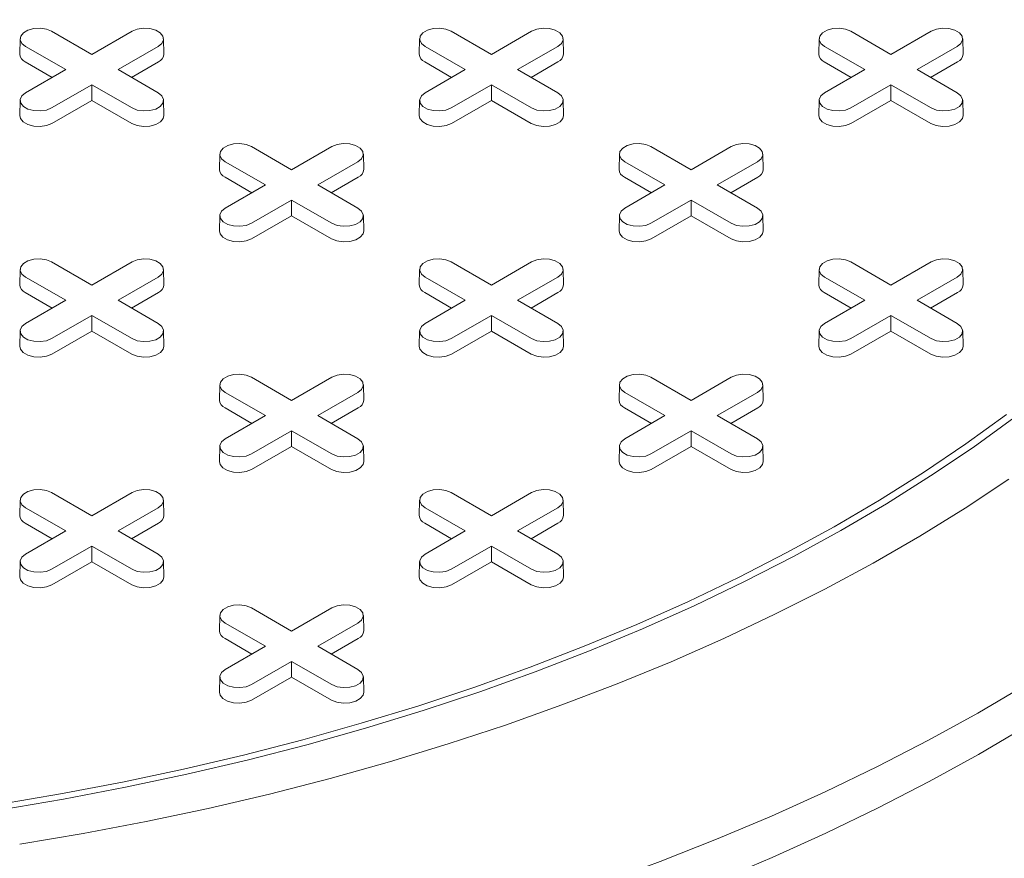
# Model space of a CAD drawing. Units: inches. Extents: x 0.3 to 10.6, y 0.4 to 8.2.
# Drawn here: x 1.6 to 1.8, y 3.7 to 3.9 of the extents above; entities that cross this region are included whole.
import ezdxf

# ---------------------------------------------------------------- set-up
doc = ezdxf.new("R2010")
doc.units = ezdxf.units.IN
doc.header["$MEASUREMENT"] = 0
doc.layers.add('SLD-0', color=179, linetype='Continuous')

msp = doc.modelspace()

# ---------------------------------------------------------------- linework, layer by layer
at = {"color": 7, "linetype": 'Continuous', "lineweight": 15}
for p, q in [((1.557037167386631, 3.905792847449643), (1.565437415175358, 3.900943487622703)), ((1.565437415175358, 3.900943487622703), (1.573837662964084, 3.905792847449643)), ((1.640553716345672, 3.905792847449643), (1.648953964134399, 3.900943487622703)), ((1.648953964134399, 3.900943487622703), (1.657354211923125, 3.905792847449643)), ((1.724070265304713, 3.905792847449643), (1.73247051309344, 3.900943487622703)), ((1.73247051309344, 3.900943487622703), (1.740870760882167, 3.905792847449643)), ((1.550433882730401, 3.904241354896925), (1.55036516723528, 3.901027116862391)), ((1.559966831030399, 3.897785386617889), (1.551566583241673, 3.902634746444829)), ((1.579308247109043, 3.902634746444786), (1.570907999320316, 3.897785386617889)), ((1.580509663115437, 3.901027116862391), (1.580440947620316, 3.904241354896925)), ((1.633950431689442, 3.904241354896925), (1.633881716194321, 3.901027116862391)), ((1.64348337998944, 3.897785386617889), (1.635083132200715, 3.902634746444829)), ((1.662824796068084, 3.902634746444786), (1.654424548279358, 3.897785386617889)), ((1.664026212074478, 3.901027116862391), (1.663957496579357, 3.904241354896925)), ((1.717466980648483, 3.904241354896925), (1.717398265153363, 3.901027116862391)), ((1.726999928948481, 3.897785386617889), (1.718599681159756, 3.902634746444829)), ((1.746341345027125, 3.902634746444786), (1.737941097238399, 3.897785386617889)), ((1.747542761033519, 3.901027116862391), (1.747474045538398, 3.904241354896925)), ((1.557133900675908, 3.896149970735044), (1.551517990348851, 3.899391966759039)), ((1.579356840001865, 3.899391966759024), (1.573740929674824, 3.896149970735049)), ((1.64065044963495, 3.896149970735044), (1.635034539307893, 3.89939196675904)), ((1.662873388960906, 3.899391966759024), (1.657257478633865, 3.896149970735049)), ((1.724166998593991, 3.896149970735045), (1.718551088266934, 3.89939196675904)), ((1.746389937919947, 3.899391966759024), (1.740774027592906, 3.896149970735049)), ((1.551566583241673, 3.892936026790976), (1.559966831030399, 3.897785386617889)), ((1.570907999320316, 3.897785386617889), (1.579308247109042, 3.892936026791017)), ((1.635083132200714, 3.892936026790976), (1.64348337998944, 3.897785386617889)), ((1.654424548279358, 3.897785386617889), (1.662824796068083, 3.892936026791017)), ((1.718599681159755, 3.892936026790976), (1.726999928948481, 3.897785386617889)), ((1.737941097238399, 3.897785386617889), (1.746341345027124, 3.892936026791017)), ((1.565437415175358, 3.894627285613074), (1.557037167386631, 3.889777925786204)), ((1.573837662964084, 3.889777925786161), (1.565437415175358, 3.894627285613074)), ((1.565437415175358, 3.891356453847383), (1.565437415175358, 3.894627285613074)), ((1.648953964134399, 3.894627285613074), (1.640553716345672, 3.889777925786204)), ((1.657354211923125, 3.889777925786161), (1.648953964134399, 3.894627285613074)), ((1.648953964134399, 3.891356453847383), (1.648953964134399, 3.894627285613074)), ((1.73247051309344, 3.894627285613074), (1.724070265304713, 3.889777925786204)), ((1.740870760882166, 3.889777925786161), (1.73247051309344, 3.894627285613074)), ((1.73247051309344, 3.891356453847383), (1.73247051309344, 3.894627285613074)), ((1.5504338827304, 3.8913845342383), (1.55036516723528, 3.888170296203766)), ((1.565437415175358, 3.891356453847383), (1.557085760279454, 3.886535146100414)), ((1.573789070071262, 3.886535146100399), (1.565437415175358, 3.891356453847383)), ((1.580509663115436, 3.888170296203766), (1.580440947620315, 3.8913845342383)), ((1.633950431689441, 3.8913845342383), (1.633881716194321, 3.888170296203766)), ((1.648953964134399, 3.891356453847383), (1.640602309238495, 3.886535146100414)), ((1.657305619030303, 3.886535146100399), (1.648953964134399, 3.891356453847383)), ((1.664026212074477, 3.888170296203766), (1.663957496579357, 3.8913845342383)), ((1.717466980648482, 3.8913845342383), (1.717398265153362, 3.888170296203766)), ((1.73247051309344, 3.891356453847383), (1.724118858197536, 3.886535146100414)), ((1.740822167989344, 3.886535146100399), (1.73247051309344, 3.891356453847383)), ((1.747542761033518, 3.888170296203766), (1.747474045538398, 3.8913845342383)), ((1.592192157209921, 3.880134816162003), (1.592123441714801, 3.876920578127469)), ((1.598795441866152, 3.88168630871472), (1.607195689654878, 3.876836948887781)), ((1.607195689654878, 3.876836948887781), (1.615595937443605, 3.881686308714721)), ((1.622267937594957, 3.876920578127469), (1.622199222099837, 3.880134816162003)), ((1.675708706168963, 3.880134816162003), (1.675639990673842, 3.876920578127469)), ((1.682311990825193, 3.88168630871472), (1.69071223861392, 3.876836948887781)), ((1.69071223861392, 3.876836948887781), (1.699112486402646, 3.881686308714721)), ((1.705784486553998, 3.876920578127469), (1.705715771058878, 3.880134816162003)), ((1.60172510550992, 3.873678847882966), (1.593324857721194, 3.878528207709906)), ((1.621066521588564, 3.878528207709864), (1.612666273799837, 3.873678847882966)), ((1.685241654468961, 3.873678847882966), (1.676841406680236, 3.878528207709906)), ((1.704583070547605, 3.878528207709864), (1.696182822758878, 3.873678847882966)), ((1.598892175155429, 3.872043432000122), (1.593276264828373, 3.875285428024117)), ((1.593324857721194, 3.868829488056054), (1.60172510550992, 3.873678847882966)), ((1.612666273799837, 3.873678847882966), (1.621066521588563, 3.868829488056095)), ((1.621115114481385, 3.875285428024101), (1.615499204154344, 3.872043432000126)), ((1.68240872411447, 3.872043432000122), (1.676792813787414, 3.875285428024117)), ((1.676841406680235, 3.868829488056053), (1.685241654468961, 3.873678847882966)), ((1.696182822758878, 3.873678847882966), (1.704583070547604, 3.868829488056095)), ((1.704631663440426, 3.875285428024101), (1.699015753113386, 3.872043432000126)), ((1.607195689654878, 3.870520746878152), (1.598795441866152, 3.865671387051281)), ((1.615595937443605, 3.865671387051238), (1.607195689654878, 3.870520746878152)), ((1.607195689654878, 3.867249915112461), (1.607195689654878, 3.870520746878152)), ((1.69071223861392, 3.870520746878152), (1.682311990825193, 3.865671387051281)), ((1.699112486402646, 3.865671387051238), (1.69071223861392, 3.870520746878152)), ((1.69071223861392, 3.867249915112461), (1.69071223861392, 3.870520746878152)), ((1.592192157209921, 3.867277995503377), (1.5921234417148, 3.864063757468843)), ((1.607195689654878, 3.867249915112461), (1.598844034758974, 3.862428607365492)), ((1.615547344550783, 3.862428607365476), (1.607195689654878, 3.867249915112461)), ((1.622267937594957, 3.864063757468843), (1.622199222099836, 3.867277995503377)), ((1.675708706168962, 3.867277995503377), (1.675639990673842, 3.864063757468843)), ((1.69071223861392, 3.867249915112461), (1.682360583718016, 3.862428607365492)), ((1.699063893509824, 3.862428607365476), (1.69071223861392, 3.867249915112461)), ((1.705784486553998, 3.864063757468843), (1.705715771058877, 3.867277995503377)), ((1.557037167386631, 3.857579769979798), (1.565437415175358, 3.852730410152859)), ((1.565437415175358, 3.852730410152859), (1.573837662964084, 3.857579769979798)), ((1.640553716345672, 3.857579769979798), (1.648953964134399, 3.852730410152859)), ((1.648953964134399, 3.852730410152859), (1.657354211923125, 3.857579769979798)), ((1.724070265304713, 3.857579769979798), (1.73247051309344, 3.852730410152859)), ((1.73247051309344, 3.852730410152859), (1.740870760882167, 3.857579769979798)), ((1.550433882730401, 3.85602827742708), (1.550365167235281, 3.852814039392547)), ((1.580509663115437, 3.852814039392547), (1.580440947620317, 3.85602827742708)), ((1.633950431689442, 3.85602827742708), (1.633881716194322, 3.852814039392547)), ((1.664026212074478, 3.852814039392547), (1.663957496579358, 3.85602827742708)), ((1.717466980648483, 3.85602827742708), (1.717398265153363, 3.852814039392547)), ((1.747542761033519, 3.852814039392547), (1.747474045538399, 3.85602827742708)), ((1.559966831030399, 3.849572309148044), (1.551566583241674, 3.854421668974984)), ((1.579308247109043, 3.854421668974942), (1.570907999320317, 3.849572309148044)), ((1.64348337998944, 3.849572309148044), (1.635083132200715, 3.854421668974984)), ((1.662824796068084, 3.854421668974942), (1.654424548279358, 3.849572309148044)), ((1.726999928948481, 3.849572309148044), (1.718599681159756, 3.854421668974984)), ((1.746341345027125, 3.854421668974942), (1.737941097238399, 3.849572309148044)), ((1.557133900675909, 3.847936893265199), (1.551517990348852, 3.851178889289195)), ((1.579356840001865, 3.851178889289179), (1.573740929674824, 3.847936893265204)), ((1.64065044963495, 3.8479368932652), (1.635034539307893, 3.851178889289195)), ((1.662873388960906, 3.851178889289179), (1.657257478633865, 3.847936893265204)), ((1.724166998593991, 3.847936893265199), (1.718551088266934, 3.851178889289194)), ((1.746389937919947, 3.851178889289179), (1.740774027592906, 3.847936893265204)), ((1.551566583241673, 3.844722949321131), (1.559966831030399, 3.849572309148044)), ((1.570907999320317, 3.849572309148044), (1.579308247109042, 3.844722949321173)), ((1.635083132200714, 3.844722949321131), (1.64348337998944, 3.849572309148044)), ((1.654424548279358, 3.849572309148044), (1.662824796068083, 3.844722949321172)), ((1.718599681159755, 3.844722949321131), (1.726999928948481, 3.849572309148044)), ((1.737941097238399, 3.849572309148044), (1.746341345027124, 3.844722949321172)), ((1.565437415175358, 3.846414208143229), (1.557037167386631, 3.841564848316358)), ((1.573837662964084, 3.841564848316316), (1.565437415175358, 3.846414208143229)), ((1.565437415175358, 3.843143376377538), (1.565437415175358, 3.846414208143229)), ((1.648953964134399, 3.846414208143229), (1.640553716345672, 3.841564848316358)), ((1.657354211923125, 3.841564848316316), (1.648953964134399, 3.846414208143229)), ((1.648953964134399, 3.843143376377538), (1.648953964134399, 3.846414208143229)), ((1.73247051309344, 3.846414208143229), (1.724070265304713, 3.841564848316358)), ((1.740870760882166, 3.841564848316316), (1.73247051309344, 3.846414208143229)), ((1.73247051309344, 3.843143376377538), (1.73247051309344, 3.846414208143229)), ((1.5504338827304, 3.843171456768455), (1.55036516723528, 3.839957218733921)), ((1.565437415175358, 3.843143376377538), (1.557085760279454, 3.838322068630569)), ((1.573789070071262, 3.838322068630553), (1.565437415175358, 3.843143376377538)), ((1.580509663115436, 3.839957218733921), (1.580440947620316, 3.843171456768455)), ((1.633950431689441, 3.843171456768455), (1.633881716194321, 3.839957218733921)), ((1.648953964134399, 3.843143376377538), (1.640602309238495, 3.838322068630569)), ((1.657305619030303, 3.838322068630553), (1.648953964134399, 3.843143376377538)), ((1.664026212074477, 3.839957218733921), (1.663957496579357, 3.843171456768455)), ((1.717466980648483, 3.843171456768455), (1.717398265153362, 3.839957218733921)), ((1.73247051309344, 3.843143376377538), (1.724118858197536, 3.838322068630569)), ((1.740822167989344, 3.838322068630553), (1.73247051309344, 3.843143376377538)), ((1.747542761033518, 3.839957218733921), (1.747474045538398, 3.843171456768455)), ((1.598795441866152, 3.833473231244875), (1.607195689654879, 3.828623871417936)), ((1.607195689654878, 3.828623871417936), (1.615595937443605, 3.833473231244876)), ((1.682311990825193, 3.833473231244875), (1.69071223861392, 3.828623871417936)), ((1.69071223861392, 3.828623871417936), (1.699112486402646, 3.833473231244875)), ((1.592192157209922, 3.831921738692158), (1.592123441714801, 3.828707500657624)), ((1.60172510550992, 3.825465770413121), (1.593324857721194, 3.830315130240062)), ((1.621066521588564, 3.830315130240019), (1.612666273799837, 3.825465770413121)), ((1.622267937594958, 3.828707500657624), (1.622199222099837, 3.831921738692158)), ((1.675708706168963, 3.831921738692157), (1.675639990673842, 3.828707500657624)), ((1.685241654468961, 3.825465770413121), (1.676841406680236, 3.830315130240062)), ((1.704583070547605, 3.830315130240019), (1.696182822758878, 3.825465770413121)), ((1.705784486553999, 3.828707500657624), (1.705715771058878, 3.831921738692158)), ((1.598892175155429, 3.823830354530277), (1.593276264828373, 3.827072350554272)), ((1.621115114481385, 3.827072350554257), (1.615499204154344, 3.823830354530281)), ((1.68240872411447, 3.823830354530277), (1.676792813787414, 3.827072350554272)), ((1.704631663440426, 3.827072350554256), (1.699015753113386, 3.823830354530281)), ((1.593324857721194, 3.820616410586208), (1.60172510550992, 3.825465770413121)), ((1.612666273799837, 3.825465770413121), (1.621066521588563, 3.82061641058625)), ((1.676841406680235, 3.820616410586208), (1.685241654468961, 3.825465770413121)), ((1.696182822758878, 3.825465770413121), (1.704583070547604, 3.82061641058625)), ((1.607195689654878, 3.822307669408306), (1.598795441866152, 3.817458309581436)), ((1.615595937443605, 3.817458309581394), (1.607195689654878, 3.822307669408306)), ((1.607195689654878, 3.819036837642616), (1.607195689654878, 3.822307669408306)), ((1.69071223861392, 3.822307669408306), (1.682311990825193, 3.817458309581436)), ((1.699112486402646, 3.817458309581394), (1.69071223861392, 3.822307669408306)), ((1.69071223861392, 3.819036837642615), (1.69071223861392, 3.822307669408306)), ((1.592192157209921, 3.819064918033532), (1.592123441714801, 3.815850679998999)), ((1.607195689654878, 3.819036837642616), (1.598844034758974, 3.814215529895646)), ((1.615547344550783, 3.814215529895631), (1.607195689654878, 3.819036837642616)), ((1.622267937594957, 3.815850679998999), (1.622199222099837, 3.819064918033532)), ((1.675708706168962, 3.819064918033532), (1.675639990673842, 3.815850679998999)), ((1.69071223861392, 3.819036837642615), (1.682360583718015, 3.814215529895646)), ((1.699063893509824, 3.814215529895631), (1.69071223861392, 3.819036837642615)), ((1.705784486553998, 3.815850679998999), (1.705715771058878, 3.819064918033532)), ((1.550433882730399, 3.807815199957235), (1.550365167235279, 3.804600961922702)), ((1.557037167386633, 3.809366692509954), (1.565437415175358, 3.804517332683013)), ((1.565437415175358, 3.804517332683013), (1.573837662964084, 3.809366692509953)), ((1.580509663115437, 3.804600961922702), (1.580440947620317, 3.807815199957235)), ((1.63395043168944, 3.807815199957235), (1.63388171619432, 3.804600961922702)), ((1.640553716345674, 3.809366692509953), (1.648953964134399, 3.804517332683013)), ((1.648953964134399, 3.804517332683013), (1.657354211923125, 3.809366692509953)), ((1.664026212074478, 3.804600961922702), (1.663957496579358, 3.807815199957235)), ((1.559966831030399, 3.801359231678199), (1.551566583241673, 3.806208591505138)), ((1.579308247109043, 3.806208591505096), (1.570907999320317, 3.801359231678199)), ((1.64348337998944, 3.801359231678199), (1.635083132200714, 3.806208591505138)), ((1.662824796068084, 3.806208591505096), (1.654424548279358, 3.801359231678199)), ((1.557133900675908, 3.799723815795355), (1.551517990348851, 3.802965811819349)), ((1.579356840001865, 3.802965811819334), (1.573740929674824, 3.799723815795359)), ((1.640650449634949, 3.799723815795355), (1.635034539307892, 3.802965811819349)), ((1.662873388960906, 3.802965811819333), (1.657257478633865, 3.799723815795359)), ((1.551566583241673, 3.796509871851286), (1.559966831030399, 3.801359231678199)), ((1.570907999320317, 3.801359231678199), (1.579308247109042, 3.796509871851327)), ((1.635083132200714, 3.796509871851286), (1.64348337998944, 3.801359231678199)), ((1.654424548279358, 3.801359231678199), (1.662824796068083, 3.796509871851327)), ((1.565437415175358, 3.798201130673384), (1.557037167386631, 3.793351770846514)), ((1.573837662964084, 3.793351770846471), (1.565437415175358, 3.798201130673384)), ((1.565437415175358, 3.794930298907693), (1.565437415175358, 3.798201130673384)), ((1.648953964134399, 3.798201130673384), (1.640553716345672, 3.793351770846514)), ((1.657354211923125, 3.793351770846471), (1.648953964134399, 3.798201130673384)), ((1.648953964134399, 3.794930298907693), (1.648953964134399, 3.798201130673384)), ((1.550433882730401, 3.79495837929861), (1.55036516723528, 3.791744141264076)), ((1.565437415175358, 3.794930298907693), (1.557085760279454, 3.790108991160724)), ((1.573789070071262, 3.790108991160709), (1.565437415175358, 3.794930298907693)), ((1.580509663115437, 3.791744141264076), (1.580440947620316, 3.79495837929861)), ((1.633950431689442, 3.79495837929861), (1.633881716194322, 3.791744141264076)), ((1.648953964134399, 3.794930298907693), (1.640602309238495, 3.790108991160724)), ((1.657305619030303, 3.790108991160709), (1.648953964134399, 3.794930298907693)), ((1.664026212074478, 3.791744141264076), (1.663957496579357, 3.79495837929861)), ((1.598795441866152, 3.78526015377503), (1.607195689654878, 3.780410793948091)), ((1.607195689654878, 3.780410793948091), (1.615595937443605, 3.78526015377503)), ((1.59219215720992, 3.783708661222312), (1.5921234417148, 3.780494423187779)), ((1.622267937594958, 3.780494423187779), (1.622199222099838, 3.783708661222312)), ((1.60172510550992, 3.777252692943276), (1.593324857721194, 3.782102052770216)), ((1.621066521588564, 3.782102052770174), (1.612666273799837, 3.777252692943276)), ((1.598892175155429, 3.775617277060432), (1.593276264828372, 3.778859273084426)), ((1.621115114481385, 3.778859273084411), (1.615499204154345, 3.775617277060436)), ((1.593324857721194, 3.772403333116363), (1.60172510550992, 3.777252692943276)), ((1.612666273799837, 3.777252692943276), (1.621066521588563, 3.772403333116405)), ((1.607195689654879, 3.774094591938462), (1.598795441866152, 3.769245232111591)), ((1.615595937443605, 3.769245232111548), (1.607195689654879, 3.774094591938462)), ((1.607195689654879, 3.77082376017277), (1.607195689654879, 3.774094591938462)), ((1.592192157209922, 3.770851840563687), (1.592123441714801, 3.767637602529154)), ((1.607195689654879, 3.77082376017277), (1.598844034758974, 3.766002452425802)), ((1.615547344550783, 3.766002452425786), (1.607195689654879, 3.77082376017277)), ((1.622267937594958, 3.767637602529154), (1.622199222099837, 3.770851840563687))]:
    msp.add_line(p, q, dxfattribs=at)
at = {"color": 7, "linetype": 'Continuous', "lineweight": 15, "flags": 128}
for points in [[(1.551566583241673, 3.902634746444829), (1.550796016551283, 3.903270041921424), (1.550448308168659, 3.904019168182467), (1.550565396856376, 3.90479176954495), (1.551133159990649, 3.905494658882176), (1.552083116958195, 3.906043057366533), (1.553300688928855, 3.906370820047308), (1.554639018753519, 3.906438413907938), (1.555936684103688, 3.906237686131252), (1.557037167386631, 3.905792847449643)], [(1.573837662964084, 3.905792847449643), (1.574938146247028, 3.906237686131345), (1.576235811597197, 3.906438413908014), (1.577574141421861, 3.906370820047357), (1.578791713392521, 3.906043057366551), (1.579741670360066, 3.905494658882159), (1.58030943349434, 3.904791769544901), (1.580426522182057, 3.904019168182392), (1.580078813799433, 3.903270041921331), (1.579308247109043, 3.902634746444786)], [(1.635083132200715, 3.902634746444829), (1.634312565510324, 3.903270041921425), (1.633964857127701, 3.904019168182467), (1.634081945815417, 3.90479176954495), (1.634649708949691, 3.905494658882176), (1.635599665917236, 3.906043057366533), (1.636817237887896, 3.906370820047308), (1.63815556771256, 3.906438413907938), (1.639453233062729, 3.906237686131251), (1.640553716345672, 3.905792847449643)], [(1.657354211923125, 3.905792847449643), (1.658454695206069, 3.906237686131345), (1.659752360556238, 3.906438413908014), (1.661090690380902, 3.906370820047358), (1.662308262351562, 3.906043057366551), (1.663258219319107, 3.905494658882159), (1.663825982453381, 3.904791769544901), (1.663943071141098, 3.904019168182392), (1.663595362758474, 3.903270041921331), (1.662824796068084, 3.902634746444786)], [(1.718599681159756, 3.902634746444829), (1.717829114469365, 3.903270041921425), (1.717481406086742, 3.904019168182467), (1.717598494774458, 3.90479176954495), (1.718166257908732, 3.905494658882176), (1.719116214876278, 3.906043057366533), (1.720333786846937, 3.906370820047308), (1.721672116671601, 3.906438413907938), (1.72296978202177, 3.906237686131251), (1.724070265304713, 3.905792847449643)], [(1.740870760882167, 3.905792847449643), (1.74197124416511, 3.906237686131345), (1.743268909515279, 3.906438413908014), (1.744607239339943, 3.906370820047358), (1.745824811310603, 3.906043057366551), (1.746774768278148, 3.905494658882159), (1.747342531412422, 3.904791769544901), (1.747459620100139, 3.904019168182392), (1.747111911717515, 3.903270041921331), (1.746341345027125, 3.902634746444786)], [(1.557037167386631, 3.889777925786204), (1.555936684103688, 3.889333087104495), (1.554639018753519, 3.889132359327809), (1.553300688928855, 3.889199953188439), (1.552083116958195, 3.889527715869214), (1.551133159990649, 3.890076114353571), (1.550565396856376, 3.890779003690796), (1.550448308168659, 3.89155160505328), (1.550796016551283, 3.892300731314323), (1.551566583241673, 3.892936026790976)], [(1.579308247109042, 3.892936026791017), (1.580078813799433, 3.892300731314416), (1.580426522182056, 3.891551605053355), (1.580309433494339, 3.890779003690846), (1.579741670360066, 3.890076114353588), (1.57879171339252, 3.889527715869197), (1.577574141421861, 3.88919995318839), (1.576235811597197, 3.889132359327733), (1.574938146247028, 3.889333087104403), (1.573837662964084, 3.889777925786161)], [(1.640553716345672, 3.889777925786204), (1.639453233062729, 3.889333087104495), (1.63815556771256, 3.889132359327809), (1.636817237887896, 3.889199953188439), (1.635599665917236, 3.889527715869214), (1.634649708949691, 3.890076114353571), (1.634081945815417, 3.890779003690797), (1.633964857127701, 3.89155160505328), (1.634312565510324, 3.892300731314323), (1.635083132200714, 3.892936026790976)], [(1.662824796068083, 3.892936026791017), (1.663595362758474, 3.892300731314416), (1.663943071141097, 3.891551605053355), (1.663825982453381, 3.890779003690846), (1.663258219319107, 3.890076114353588), (1.662308262351562, 3.889527715869197), (1.661090690380902, 3.88919995318839), (1.659752360556238, 3.889132359327733), (1.658454695206069, 3.889333087104403), (1.657354211923125, 3.889777925786161)], [(1.724070265304713, 3.889777925786204), (1.72296978202177, 3.889333087104495), (1.721672116671601, 3.889132359327809), (1.720333786846937, 3.889199953188439), (1.719116214876277, 3.889527715869214), (1.718166257908732, 3.890076114353571), (1.717598494774458, 3.890779003690796), (1.717481406086742, 3.89155160505328), (1.717829114469365, 3.892300731314323), (1.718599681159755, 3.892936026790976)], [(1.746341345027124, 3.892936026791017), (1.747111911717515, 3.892300731314416), (1.747459620100139, 3.891551605053355), (1.747342531412422, 3.890779003690846), (1.746774768278148, 3.890076114353588), (1.745824811310603, 3.889527715869197), (1.744607239339943, 3.88919995318839), (1.743268909515279, 3.889132359327733), (1.74197124416511, 3.889333087104403), (1.740870760882166, 3.889777925786161)], [(1.557085760279454, 3.886535146100414), (1.555965726738328, 3.886082404789735), (1.554645008159615, 3.885878111052608), (1.553282902695639, 3.885946905728786), (1.552043700367888, 3.886280491165022), (1.55107686726577, 3.886838632034507), (1.550499017730337, 3.887554008311099), (1.55036516723528, 3.888170296203766)], [(1.580509663115436, 3.888170296203766), (1.580375812620379, 3.887554008311115), (1.579797963084945, 3.886838632034512), (1.578831129982827, 3.886280491165016), (1.577591927655077, 3.885946905728771), (1.5762298221911, 3.885878111052584), (1.574909103612387, 3.886082404789706), (1.573789070071262, 3.886535146100399)], [(1.640602309238495, 3.886535146100414), (1.639482275697369, 3.886082404789735), (1.638161557118657, 3.885878111052608), (1.63679945165468, 3.885946905728786), (1.63556024932693, 3.886280491165022), (1.634593416224812, 3.886838632034507), (1.634015566689378, 3.887554008311099), (1.633881716194321, 3.888170296203766)], [(1.664026212074477, 3.888170296203766), (1.66389236157942, 3.887554008311115), (1.663314512043986, 3.886838632034512), (1.662347678941869, 3.886280491165016), (1.661108476614118, 3.885946905728771), (1.659746371150141, 3.885878111052585), (1.658425652571428, 3.886082404789706), (1.657305619030303, 3.886535146100399)], [(1.724118858197536, 3.886535146100414), (1.722998824656411, 3.886082404789735), (1.721678106077698, 3.885878111052608), (1.720316000613721, 3.885946905728786), (1.719076798285971, 3.886280491165022), (1.718109965183853, 3.886838632034507), (1.717532115648419, 3.887554008311099), (1.717398265153362, 3.888170296203766)], [(1.747542761033518, 3.888170296203766), (1.747408910538461, 3.887554008311115), (1.746831061003027, 3.886838632034512), (1.74586422790091, 3.886280491165016), (1.744625025573159, 3.885946905728771), (1.743262920109182, 3.885878111052585), (1.741942201530469, 3.886082404789706), (1.740822167989344, 3.886535146100399)], [(1.593324857721194, 3.878528207709906), (1.592554291030804, 3.879163503186502), (1.59220658264818, 3.879912629447545), (1.592323671335897, 3.880685230810028), (1.592891434470171, 3.881388120147253), (1.593841391437716, 3.881936518631611), (1.595058963408376, 3.882264281312385), (1.59639729323304, 3.882331875173015), (1.597694958583209, 3.882131147396329), (1.598795441866152, 3.88168630871472)], [(1.615595937443605, 3.881686308714721), (1.616696420726548, 3.882131147396422), (1.617994086076717, 3.882331875173092), (1.619332415901381, 3.882264281312435), (1.620549987872042, 3.881936518631628), (1.621499944839587, 3.881388120147236), (1.622067707973861, 3.880685230809979), (1.622184796661577, 3.87991262944747), (1.621837088278953, 3.879163503186409), (1.621066521588564, 3.878528207709864)], [(1.676841406680236, 3.878528207709906), (1.676070839989845, 3.879163503186502), (1.675723131607221, 3.879912629447545), (1.675840220294938, 3.880685230810028), (1.676407983429212, 3.881388120147253), (1.677357940396757, 3.881936518631611), (1.678575512367417, 3.882264281312385), (1.679913842192081, 3.882331875173015), (1.68121150754225, 3.882131147396329), (1.682311990825193, 3.88168630871472)], [(1.699112486402646, 3.881686308714721), (1.700212969685589, 3.882131147396422), (1.701510635035759, 3.882331875173091), (1.702848964860422, 3.882264281312435), (1.704066536831083, 3.881936518631628), (1.705016493798628, 3.881388120147236), (1.705584256932901, 3.880685230809979), (1.705701345620618, 3.87991262944747), (1.705353637237994, 3.879163503186409), (1.704583070547605, 3.878528207709864)], [(1.598795441866152, 3.865671387051281), (1.597694958583209, 3.865226548369573), (1.59639729323304, 3.865025820592886), (1.595058963408376, 3.865093414453517), (1.593841391437716, 3.865421177134292), (1.59289143447017, 3.865969575618649), (1.592323671335897, 3.866672464955875), (1.59220658264818, 3.867445066318357), (1.592554291030803, 3.8681941925794), (1.593324857721194, 3.868829488056054)], [(1.621066521588563, 3.868829488056095), (1.621837088278953, 3.868194192579493), (1.622184796661577, 3.867445066318433), (1.62206770797386, 3.866672464955923), (1.621499944839587, 3.865969575618666), (1.620549987872041, 3.865421177134274), (1.619332415901381, 3.865093414453467), (1.617994086076717, 3.865025820592811), (1.616696420726548, 3.86522654836948), (1.615595937443605, 3.865671387051238)], [(1.682311990825193, 3.865671387051281), (1.68121150754225, 3.865226548369573), (1.679913842192081, 3.865025820592886), (1.678575512367417, 3.865093414453517), (1.677357940396757, 3.865421177134292), (1.676407983429211, 3.865969575618649), (1.675840220294938, 3.866672464955874), (1.675723131607221, 3.867445066318357), (1.676070839989845, 3.8681941925794), (1.676841406680235, 3.868829488056053)], [(1.704583070547604, 3.868829488056095), (1.705353637237994, 3.868194192579493), (1.705701345620618, 3.867445066318433), (1.705584256932901, 3.866672464955923), (1.705016493798628, 3.865969575618666), (1.704066536831082, 3.865421177134274), (1.702848964860422, 3.865093414453467), (1.701510635035759, 3.865025820592811), (1.700212969685589, 3.86522654836948), (1.699112486402646, 3.865671387051238)], [(1.598844034758974, 3.862428607365492), (1.597724001217849, 3.861975866054812), (1.596403282639136, 3.861771572317685), (1.595041177175159, 3.861840366993864), (1.593801974847409, 3.862173952430099), (1.592835141745291, 3.862732093299584), (1.592257292209858, 3.863447469576177), (1.5921234417148, 3.864063757468843)], [(1.622267937594957, 3.864063757468843), (1.622134087099899, 3.863447469576192), (1.621556237564466, 3.862732093299589), (1.620589404462348, 3.862173952430094), (1.619350202134598, 3.861840366993849), (1.617988096670621, 3.861771572317662), (1.616667378091908, 3.861975866054783), (1.615547344550783, 3.862428607365476)], [(1.682360583718016, 3.862428607365492), (1.68124055017689, 3.861975866054812), (1.679919831598177, 3.861771572317685), (1.6785577261342, 3.861840366993864), (1.67731852380645, 3.862173952430099), (1.676351690704332, 3.862732093299584), (1.675773841168899, 3.863447469576177), (1.675639990673842, 3.864063757468843)], [(1.705784486553998, 3.864063757468843), (1.70565063605894, 3.863447469576192), (1.705072786523507, 3.862732093299589), (1.704105953421389, 3.862173952430094), (1.702866751093639, 3.861840366993849), (1.701504645629662, 3.861771572317662), (1.700183927050949, 3.861975866054783), (1.699063893509824, 3.862428607365476)], [(1.551566583241674, 3.854421668974984), (1.550796016551284, 3.85505696445158), (1.55044830816866, 3.855806090712623), (1.550565396856376, 3.856578692075106), (1.55113315999065, 3.857281581412331), (1.552083116958195, 3.857829979896688), (1.553300688928855, 3.858157742577463), (1.554639018753519, 3.858225336438093), (1.555936684103688, 3.858024608661407), (1.557037167386631, 3.857579769979798)], [(1.573837662964084, 3.857579769979798), (1.574938146247028, 3.8580246086615), (1.576235811597197, 3.858225336438169), (1.577574141421861, 3.858157742577513), (1.578791713392521, 3.857829979896706), (1.579741670360066, 3.857281581412314), (1.58030943349434, 3.856578692075056), (1.580426522182057, 3.855806090712547), (1.580078813799433, 3.855056964451486), (1.579308247109043, 3.854421668974942)], [(1.635083132200715, 3.854421668974984), (1.634312565510324, 3.85505696445158), (1.633964857127701, 3.855806090712623), (1.634081945815417, 3.856578692075106), (1.634649708949691, 3.857281581412331), (1.635599665917236, 3.857829979896688), (1.636817237887896, 3.858157742577463), (1.63815556771256, 3.858225336438093), (1.639453233062729, 3.858024608661407), (1.640553716345672, 3.857579769979798)], [(1.657354211923125, 3.857579769979798), (1.658454695206069, 3.8580246086615), (1.659752360556238, 3.858225336438169), (1.661090690380902, 3.858157742577513), (1.662308262351562, 3.857829979896706), (1.663258219319107, 3.857281581412314), (1.663825982453381, 3.856578692075056), (1.663943071141098, 3.855806090712547), (1.663595362758474, 3.855056964451486), (1.662824796068084, 3.854421668974942)], [(1.718599681159756, 3.854421668974984), (1.717829114469365, 3.85505696445158), (1.717481406086742, 3.855806090712623), (1.717598494774458, 3.856578692075106), (1.718166257908732, 3.857281581412331), (1.719116214876278, 3.857829979896688), (1.720333786846937, 3.858157742577463), (1.721672116671601, 3.858225336438093), (1.72296978202177, 3.858024608661407), (1.724070265304713, 3.857579769979798)], [(1.740870760882167, 3.857579769979798), (1.74197124416511, 3.8580246086615), (1.743268909515279, 3.858225336438169), (1.744607239339943, 3.858157742577513), (1.745824811310603, 3.857829979896706), (1.746774768278148, 3.857281581412314), (1.747342531412422, 3.856578692075056), (1.747459620100139, 3.855806090712547), (1.747111911717515, 3.855056964451486), (1.746341345027125, 3.854421668974942)], [(1.557037167386631, 3.841564848316358), (1.555936684103688, 3.841120009634651), (1.554639018753519, 3.840919281857964), (1.553300688928855, 3.840986875718594), (1.552083116958195, 3.841314638399369), (1.551133159990649, 3.841863036883726), (1.550565396856376, 3.842565926220952), (1.55044830816866, 3.843338527583435), (1.550796016551283, 3.844087653844478), (1.551566583241673, 3.844722949321131)], [(1.579308247109042, 3.844722949321173), (1.580078813799433, 3.844087653844571), (1.580426522182057, 3.84333852758351), (1.580309433494339, 3.842565926221001), (1.579741670360066, 3.841863036883743), (1.57879171339252, 3.841314638399352), (1.577574141421861, 3.840986875718545), (1.576235811597197, 3.840919281857889), (1.574938146247028, 3.841120009634558), (1.573837662964084, 3.841564848316316)], [(1.640553716345672, 3.841564848316358), (1.639453233062729, 3.841120009634651), (1.63815556771256, 3.840919281857964), (1.636817237887896, 3.840986875718594), (1.635599665917236, 3.841314638399369), (1.634649708949691, 3.841863036883726), (1.634081945815417, 3.842565926220951), (1.633964857127701, 3.843338527583435), (1.634312565510324, 3.844087653844478), (1.635083132200714, 3.844722949321131)], [(1.662824796068083, 3.844722949321172), (1.663595362758474, 3.844087653844571), (1.663943071141098, 3.84333852758351), (1.663825982453381, 3.842565926221001), (1.663258219319107, 3.841863036883743), (1.662308262351562, 3.841314638399352), (1.661090690380902, 3.840986875718545), (1.659752360556238, 3.840919281857889), (1.658454695206069, 3.841120009634558), (1.657354211923125, 3.841564848316316)], [(1.724070265304713, 3.841564848316358), (1.72296978202177, 3.841120009634651), (1.721672116671601, 3.840919281857964), (1.720333786846937, 3.840986875718594), (1.719116214876277, 3.841314638399369), (1.718166257908732, 3.841863036883726), (1.717598494774458, 3.842565926220951), (1.717481406086742, 3.843338527583435), (1.717829114469365, 3.844087653844478), (1.718599681159755, 3.844722949321131)], [(1.746341345027124, 3.844722949321172), (1.747111911717515, 3.844087653844571), (1.747459620100139, 3.84333852758351), (1.747342531412422, 3.842565926221001), (1.746774768278148, 3.841863036883743), (1.745824811310603, 3.841314638399352), (1.744607239339943, 3.840986875718544), (1.743268909515279, 3.840919281857889), (1.74197124416511, 3.841120009634558), (1.740870760882166, 3.841564848316316)], [(1.557085760279454, 3.838322068630569), (1.555965726738328, 3.837869327319889), (1.554645008159616, 3.837665033582763), (1.553282902695639, 3.837733828258942), (1.552043700367889, 3.838067413695176), (1.551076867265771, 3.838625554564662), (1.550499017730337, 3.839340930841254), (1.55036516723528, 3.839957218733921)], [(1.580509663115436, 3.839957218733921), (1.580375812620379, 3.839340930841269), (1.579797963084945, 3.838625554564667), (1.578831129982827, 3.838067413695171), (1.577591927655077, 3.837733828258926), (1.5762298221911, 3.83766503358274), (1.574909103612387, 3.837869327319861), (1.573789070071262, 3.838322068630553)], [(1.640602309238495, 3.838322068630569), (1.639482275697369, 3.837869327319889), (1.638161557118657, 3.837665033582763), (1.63679945165468, 3.837733828258941), (1.63556024932693, 3.838067413695176), (1.634593416224812, 3.838625554564662), (1.634015566689378, 3.839340930841254), (1.633881716194321, 3.839957218733921)], [(1.664026212074477, 3.839957218733921), (1.66389236157942, 3.839340930841269), (1.663314512043986, 3.838625554564667), (1.662347678941869, 3.838067413695171), (1.661108476614118, 3.837733828258926), (1.659746371150141, 3.83766503358274), (1.658425652571428, 3.837869327319861), (1.657305619030303, 3.838322068630553)], [(1.724118858197536, 3.838322068630569), (1.722998824656411, 3.837869327319889), (1.721678106077698, 3.837665033582763), (1.720316000613721, 3.837733828258941), (1.719076798285971, 3.838067413695176), (1.718109965183853, 3.838625554564661), (1.717532115648419, 3.839340930841254), (1.717398265153362, 3.839957218733921)], [(1.747542761033518, 3.839957218733921), (1.747408910538461, 3.839340930841269), (1.746831061003027, 3.838625554564667), (1.74586422790091, 3.838067413695171), (1.744625025573159, 3.837733828258926), (1.743262920109182, 3.837665033582739), (1.74194220153047, 3.837869327319861), (1.740822167989344, 3.838322068630553)], [(1.593324857721194, 3.830315130240062), (1.592554291030804, 3.830950425716657), (1.59220658264818, 3.8316995519777), (1.592323671335897, 3.832472153340183), (1.592891434470171, 3.833175042677408), (1.593841391437716, 3.833723441161765), (1.595058963408376, 3.83405120384254), (1.59639729323304, 3.83411879770317), (1.597694958583209, 3.833918069926484), (1.598795441866152, 3.833473231244875)], [(1.615595937443605, 3.833473231244876), (1.616696420726548, 3.833918069926577), (1.617994086076717, 3.834118797703246), (1.619332415901381, 3.83405120384259), (1.620549987872042, 3.833723441161783), (1.621499944839587, 3.833175042677392), (1.622067707973861, 3.832472153340134), (1.622184796661577, 3.831699551977624), (1.621837088278953, 3.830950425716564), (1.621066521588564, 3.830315130240019)], [(1.676841406680236, 3.830315130240062), (1.676070839989845, 3.830950425716657), (1.675723131607221, 3.8316995519777), (1.675840220294938, 3.832472153340183), (1.676407983429212, 3.833175042677408), (1.677357940396757, 3.833723441161765), (1.678575512367417, 3.83405120384254), (1.679913842192081, 3.83411879770317), (1.68121150754225, 3.833918069926484), (1.682311990825193, 3.833473231244875)], [(1.699112486402646, 3.833473231244875), (1.700212969685589, 3.833918069926577), (1.701510635035759, 3.834118797703246), (1.702848964860423, 3.83405120384259), (1.704066536831083, 3.833723441161783), (1.705016493798628, 3.833175042677392), (1.705584256932902, 3.832472153340134), (1.705701345620618, 3.831699551977624), (1.705353637237995, 3.830950425716564), (1.704583070547605, 3.830315130240019)], [(1.545875599314352, 3.744185305334574), (1.558914362212817, 3.746386003139004), (1.571816158526676, 3.748841027400349), (1.584566107509568, 3.751547546528923), (1.597149503553662, 3.754502438864479), (1.609551833150888, 3.757702296276685), (1.621758791632615, 3.761143428096009), (1.633756299668447, 3.76482186537049), (1.645530519505121, 3.768733365443466), (1.657067870926771, 3.772873416846992), (1.668355046918156, 3.777237244505308), (1.67937902901278, 3.781819815242338), (1.690127102308202, 3.786615843586883), (1.700586870131223, 3.791619797868811), (1.710746268336031, 3.796825906599201), (1.720593579218813, 3.802228165127098), (1.730117445032785, 3.807820342565194), (1.739306881088055, 3.813595988976438), (1.748151288421207, 3.819548442813303), (1.756640466019992, 3.825670838601121)], [(1.758197935873743, 3.824975861058718), (1.749666980826146, 3.81882333537037), (1.740779047866354, 3.812841587961473), (1.731544388208449, 3.807037518093482), (1.721973652976101, 3.801417820097127), (1.712077880917715, 3.795988975651277), (1.701868485674497, 3.790757246307057), (1.691357242616126, 3.785728666265868), (1.680556275259211, 3.780909035419628), (1.6694780412842, 3.776303912661255), (1.658135318166873, 3.771918609473124), (1.646541188440982, 3.76775818380088), (1.63470902460905, 3.763827434219671), (1.622652473718711, 3.760130894399548), (1.610385441622408, 3.756672827876388), (1.597922076938581, 3.753457223134399), (1.585276754732854, 3.750487789005852), (1.572464059938037, 3.747767950393377), (1.559498770532082, 3.745300844319724), (1.54639584049337, 3.743089316309563)], [(1.598795441866152, 3.817458309581436), (1.597694958583209, 3.817013470899728), (1.59639729323304, 3.816812743123041), (1.595058963408376, 3.816880336983671), (1.593841391437716, 3.817208099664447), (1.59289143447017, 3.817756498148804), (1.592323671335897, 3.818459387486029), (1.59220658264818, 3.819231988848512), (1.592554291030804, 3.819981115109555), (1.593324857721194, 3.820616410586208)], [(1.621066521588563, 3.82061641058625), (1.621837088278953, 3.819981115109648), (1.622184796661577, 3.819231988848588), (1.62206770797386, 3.818459387486079), (1.621499944839587, 3.817756498148821), (1.620549987872041, 3.81720809966443), (1.619332415901381, 3.816880336983623), (1.617994086076717, 3.816812743122966), (1.616696420726548, 3.817013470899635), (1.615595937443605, 3.817458309581394)], [(1.682311990825193, 3.817458309581436), (1.68121150754225, 3.817013470899728), (1.679913842192081, 3.816812743123041), (1.678575512367417, 3.816880336983671), (1.677357940396757, 3.817208099664447), (1.676407983429211, 3.817756498148804), (1.675840220294938, 3.818459387486029), (1.675723131607221, 3.819231988848512), (1.676070839989845, 3.819981115109555), (1.676841406680235, 3.820616410586208)], [(1.704583070547604, 3.82061641058625), (1.705353637237994, 3.819981115109648), (1.705701345620618, 3.819231988848588), (1.705584256932901, 3.818459387486079), (1.705016493798628, 3.817756498148821), (1.704066536831082, 3.81720809966443), (1.702848964860422, 3.816880336983622), (1.701510635035759, 3.816812743122966), (1.700212969685589, 3.817013470899635), (1.699112486402646, 3.817458309581394)], [(1.598844034758974, 3.814215529895646), (1.597724001217849, 3.813762788584967), (1.596403282639136, 3.81355849484784), (1.595041177175159, 3.813627289524019), (1.593801974847409, 3.813960874960254), (1.592835141745291, 3.814519015829739), (1.592257292209858, 3.815234392106332), (1.592123441714801, 3.815850679998999)], [(1.622267937594957, 3.815850679998999), (1.622134087099899, 3.815234392106347), (1.621556237564466, 3.814519015829744), (1.620589404462348, 3.813960874960248), (1.619350202134598, 3.813627289524004), (1.617988096670621, 3.813558494847817), (1.616667378091908, 3.813762788584938), (1.615547344550783, 3.814215529895631)], [(1.682360583718015, 3.814215529895646), (1.68124055017689, 3.813762788584967), (1.679919831598177, 3.81355849484784), (1.6785577261342, 3.813627289524019), (1.67731852380645, 3.813960874960254), (1.676351690704332, 3.814519015829739), (1.675773841168899, 3.815234392106332), (1.675639990673842, 3.815850679998999)], [(1.705784486553998, 3.815850679998999), (1.70565063605894, 3.815234392106347), (1.705072786523507, 3.814519015829744), (1.704105953421389, 3.813960874960248), (1.702866751093639, 3.813627289524003), (1.701504645629662, 3.813558494847817), (1.700183927050949, 3.813762788584938), (1.699063893509824, 3.814215529895631)], [(1.757091457738006, 3.812141254638296), (1.747980848533135, 3.806129198229943), (1.738528191656044, 3.800295779543535), (1.72874399089983, 3.794647480674395), (1.718639118469177, 3.78919057801269), (1.708224802899158, 3.783931135269104), (1.697512616578091, 3.778874996736849), (1.686514462888294, 3.774027780797473), (1.675242562979051, 3.769394873677729), (1.663709442186466, 3.764981423464387), (1.65192791611531, 3.760792334383687), (1.639911076398321, 3.75683226135176), (1.627672276148779, 3.753105604802083), (1.615225115122525, 3.74961650579572), (1.602583424605915, 3.746368841419774), (1.589761252046487, 3.743366220479166), (1.576772845443442, 3.740611979486531), (1.563632637515265, 3.738109178954686), (1.550355229662083, 3.73586059999579)], [(1.551566583241673, 3.806208591505138), (1.550796016551283, 3.806843886981734), (1.550448308168659, 3.807593013242777), (1.550565396856376, 3.808365614605261), (1.551133159990649, 3.809068503942487), (1.552083116958195, 3.809616902426843), (1.553300688928855, 3.809944665107618), (1.554639018753519, 3.810012258968249), (1.555936684103689, 3.809811531191562), (1.557037167386633, 3.809366692509954)], [(1.573837662964084, 3.809366692509953), (1.574938146247028, 3.809811531191655), (1.576235811597197, 3.810012258968325), (1.577574141421861, 3.809944665107668), (1.578791713392521, 3.80961690242686), (1.579741670360066, 3.809068503942469), (1.58030943349434, 3.808365614605211), (1.580426522182057, 3.807593013242702), (1.580078813799433, 3.806843886981641), (1.579308247109043, 3.806208591505096)], [(1.635083132200714, 3.806208591505138), (1.634312565510324, 3.806843886981734), (1.6339648571277, 3.807593013242777), (1.634081945815417, 3.80836561460526), (1.634649708949691, 3.809068503942486), (1.635599665917236, 3.809616902426843), (1.636817237887896, 3.809944665107618), (1.63815556771256, 3.810012258968249), (1.63945323306273, 3.809811531191562), (1.640553716345674, 3.809366692509953)], [(1.657354211923125, 3.809366692509953), (1.658454695206069, 3.809811531191655), (1.659752360556238, 3.810012258968324), (1.661090690380902, 3.809944665107668), (1.662308262351562, 3.80961690242686), (1.663258219319107, 3.809068503942469), (1.663825982453381, 3.808365614605211), (1.663943071141098, 3.807593013242701), (1.663595362758474, 3.806843886981641), (1.662824796068084, 3.806208591505096)], [(1.557037167386631, 3.793351770846514), (1.555936684103688, 3.792906932164806), (1.554639018753519, 3.792706204388119), (1.553300688928855, 3.792773798248749), (1.552083116958195, 3.793101560929524), (1.55113315999065, 3.793649959413882), (1.550565396856376, 3.794352848751106), (1.55044830816866, 3.79512545011359), (1.550796016551283, 3.795874576374633), (1.551566583241673, 3.796509871851286)], [(1.579308247109042, 3.796509871851327), (1.580078813799433, 3.795874576374726), (1.580426522182057, 3.795125450113665), (1.580309433494339, 3.794352848751156), (1.579741670360066, 3.793649959413898), (1.57879171339252, 3.793101560929507), (1.577574141421861, 3.7927737982487), (1.576235811597197, 3.792706204388044), (1.574938146247028, 3.792906932164712), (1.573837662964084, 3.793351770846471)], [(1.640553716345672, 3.793351770846514), (1.639453233062729, 3.792906932164805), (1.63815556771256, 3.792706204388119), (1.636817237887896, 3.792773798248749), (1.635599665917236, 3.793101560929524), (1.634649708949691, 3.793649959413882), (1.634081945815417, 3.794352848751106), (1.633964857127701, 3.795125450113589), (1.634312565510324, 3.795874576374633), (1.635083132200714, 3.796509871851286)], [(1.662824796068083, 3.796509871851327), (1.663595362758474, 3.795874576374726), (1.663943071141098, 3.795125450113665), (1.663825982453381, 3.794352848751156), (1.663258219319107, 3.793649959413898), (1.662308262351562, 3.793101560929507), (1.661090690380902, 3.7927737982487), (1.659752360556238, 3.792706204388044), (1.658454695206069, 3.792906932164712), (1.657354211923125, 3.793351770846471)], [(1.557085760279454, 3.790108991160724), (1.555965726738328, 3.789656249850045), (1.554645008159616, 3.789451956112918), (1.553282902695639, 3.789520750789097), (1.552043700367889, 3.789854336225332), (1.551076867265771, 3.790412477094817), (1.550499017730337, 3.791127853371409), (1.55036516723528, 3.791744141264076)], [(1.580509663115437, 3.791744141264076), (1.580375812620379, 3.791127853371425), (1.579797963084945, 3.790412477094822), (1.578831129982827, 3.789854336225326), (1.577591927655077, 3.789520750789082), (1.5762298221911, 3.789451956112894), (1.574909103612387, 3.789656249850016), (1.573789070071262, 3.790108991160709)], [(1.640602309238495, 3.790108991160724), (1.639482275697369, 3.789656249850045), (1.638161557118657, 3.789451956112918), (1.63679945165468, 3.789520750789096), (1.63556024932693, 3.789854336225332), (1.634593416224812, 3.790412477094817), (1.634015566689379, 3.791127853371409), (1.633881716194322, 3.791744141264076)], [(1.664026212074478, 3.791744141264076), (1.66389236157942, 3.791127853371425), (1.663314512043986, 3.790412477094822), (1.662347678941869, 3.789854336225326), (1.661108476614118, 3.789520750789081), (1.659746371150141, 3.789451956112894), (1.658425652571428, 3.789656249850016), (1.657305619030303, 3.790108991160709)], [(1.593324857721194, 3.782102052770216), (1.592554291030803, 3.782737348246811), (1.59220658264818, 3.783486474507855), (1.592323671335897, 3.784259075870338), (1.59289143447017, 3.784961965207564), (1.593841391437716, 3.785510363691921), (1.595058963408376, 3.785838126372696), (1.59639729323304, 3.785905720233326), (1.597694958583209, 3.785704992456639), (1.598795441866152, 3.78526015377503)], [(1.615595937443605, 3.78526015377503), (1.616696420726548, 3.785704992456732), (1.617994086076717, 3.785905720233401), (1.619332415901382, 3.785838126372745), (1.620549987872042, 3.785510363691938), (1.621499944839587, 3.784961965207547), (1.622067707973861, 3.784259075870289), (1.622184796661577, 3.783486474507779), (1.621837088278954, 3.782737348246719), (1.621066521588564, 3.782102052770174)], [(1.598795441866152, 3.769245232111591), (1.597694958583209, 3.768800393429883), (1.59639729323304, 3.768599665653197), (1.595058963408376, 3.768667259513827), (1.593841391437716, 3.768995022194602), (1.59289143447017, 3.769543420678959), (1.592323671335897, 3.770246310016184), (1.59220658264818, 3.771018911378667), (1.592554291030804, 3.77176803763971), (1.593324857721194, 3.772403333116363)], [(1.621066521588563, 3.772403333116405), (1.621837088278953, 3.771768037639803), (1.622184796661577, 3.771018911378743), (1.622067707973861, 3.770246310016234), (1.621499944839587, 3.769543420678976), (1.620549987872041, 3.768995022194584), (1.619332415901381, 3.768667259513777), (1.617994086076717, 3.768599665653121), (1.616696420726548, 3.76880039342979), (1.615595937443605, 3.769245232111548)], [(1.760665667003722, 3.769169466540101), (1.750661374712772, 3.763300308693138), (1.740334743431365, 3.75762025551847), (1.729696493574795, 3.75213520366596), (1.718757669059841, 3.74685084734819), (1.707529625839712, 3.741772672429112), (1.69602402011506, 3.736905950728993), (1.684252796233293, 3.732255734551564), (1.672228174288757, 3.727826851439057), (1.659962637436657, 3.723623899160577), (1.647468918933877, 3.719651240939004), (1.634759988920174, 3.715913000921391), (1.621849040953445, 3.71241305989755), (1.608749478313064, 3.709155051271275), (1.595474900085497, 3.706142357288388), (1.58203908704664, 3.703378105525518), (1.568455987355547, 3.700865165643261), (1.554739702074386, 3.698606146407092), (1.540904470529662, 3.696603392979115)], [(1.598844034758974, 3.766002452425802), (1.597724001217849, 3.765549711115122), (1.596403282639136, 3.765345417377995), (1.595041177175159, 3.765414212054174), (1.593801974847409, 3.765747797490409), (1.592835141745291, 3.766305938359894), (1.592257292209858, 3.767021314636487), (1.592123441714801, 3.767637602529154)], [(1.622267937594958, 3.767637602529154), (1.622134087099899, 3.767021314636502), (1.621556237564466, 3.766305938359899), (1.620589404462348, 3.765747797490404), (1.619350202134598, 3.765414212054158), (1.617988096670621, 3.765345417377972), (1.616667378091908, 3.765549711115093), (1.615547344550783, 3.766002452425786)], [(1.760798341378826, 3.760523883469048), (1.750789907744686, 3.754652296045242), (1.740459001685725, 3.748969891574865), (1.729816348055024, 3.743482569148738), (1.718872995341064, 3.738196025336599), (1.707640304197926, 3.733115748273311), (1.696129935651424, 3.728247011961445), (1.684353838993408, 3.723594870796167), (1.672324239376815, 3.719164154318102), (1.660053625124331, 3.714959462199632), (1.647554734763859, 3.710985159469824), (1.634840543804231, 3.707245371982946), (1.621924251264905, 3.70374398213529), (1.608819265973631, 3.700484624834722), (1.595539192646306, 3.697470683727165), (1.582097817763471, 3.694705287683932), (1.568509095258113, 3.692191307553533), (1.554787132029629, 3.689931353181358), (1.540946173298986, 3.687927770700309)]]:
    msp.add_lwpolyline(points, dxfattribs=at)
at = {"color": 7, "linetype": 'Continuous', "lineweight": 15}
for centre, radius, start, end in [((1.552227389974372, 3.90111607194982), 0.001864346142101753, 182.7348392177405, 247.6348137531188), ((1.578647440376372, 3.901116071949787), 0.001864346142073532, 292.3651862463173, 357.2651607832581), ((1.635743938933422, 3.901116071949828), 0.001864346142110932, 182.7348392179593, 247.6348137529707), ((1.662163989335415, 3.901116071949785), 0.001864346142070791, 292.365186246256, 357.2651607833084), ((1.719260487892462, 3.901116071949827), 0.001864346142109627, 182.7348392179476, 247.6348137529971), ((1.745680538294456, 3.901116071949785), 0.00186434614207096, 292.3651862462686, 357.265160783309), ((1.593985664453901, 3.877009533214905), 0.001864346142110668, 182.7348392179323, 247.6348137529718), ((1.620405714855891, 3.877009533214864), 0.001864346142074584, 292.3651862463436, 357.2651607832597), ((1.677502213412941, 3.877009533214904), 0.001864346142108962, 182.7348392179213, 247.6348137530108), ((1.703922263814933, 3.877009533214864), 0.001864346142074197, 292.365186246331, 357.2651607832591), ((1.55222738997438, 3.852902994479982), 0.001864346142110003, 182.7348392179333, 247.6348137529845), ((1.578647440376368, 3.852902994479944), 0.001864346142077594, 292.3651862463871, 357.2651607831821), ((1.63574393893342, 3.852902994479981), 0.001864346142108298, 182.7348392179086, 247.6348137530246), ((1.662163989335412, 3.852902994479943), 0.001864346142074627, 292.3651862463258, 357.2651607832324), ((1.719260487892462, 3.852902994479981), 0.001864346142109295, 182.734839217907, 247.6348137529919), ((1.74568053829445, 3.852902994479944), 0.001864346142077552, 292.365186246386, 357.2651607832094), ((1.593985664453901, 3.82879645574506), 0.001864346142110206, 182.7348392179469, 247.6348137529897), ((1.620405714855889, 3.828796455745022), 0.00186434614207701, 292.3651862463618, 357.2651607831808), ((1.67750221341294, 3.828796455745058), 0.001864346142108165, 182.734839217895, 247.634813753013), ((1.703922263814931, 3.82879645574502), 0.001864346142076644, 292.3651862463659, 357.2651607832217), ((1.552227389974382, 3.80468991701014), 0.001864346142114759, 182.7348392180226, 247.6348137529365), ((1.578647440376369, 3.804689917010099), 0.001864346142076887, 292.365186246367, 357.2651607832085), ((1.635743938933423, 3.80468991701014), 0.001864346142114675, 182.7348392180226, 247.6348137529428), ((1.662163989335408, 3.804689917010101), 0.001864346142079414, 292.3651862463979, 357.2651607831572), ((1.5939856644539, 3.780583378275214), 0.001864346142110647, 182.7348392179187, 247.6348137529833), ((1.620405714855889, 3.780583378275177), 0.001864346142078001, 292.365186246364, 357.2651607831685)]:
    msp.add_arc(centre, radius, start, end, dxfattribs=at)
at = {"layer": 'SLD-0', "linetype": 'Continuous', "lineweight": 15}
msp.add_open_spline([(0.6502391065043878, 4.015197672676133), (0.6501904905500605, 4.013742308785075), (0.6499551159444994, 4.006696150655585), (0.6511655523429265, 3.994061532089765), (0.6537431323802537, 3.977302305760746), (0.657791944273497, 3.960581637738808), (0.6628005226625321, 3.944673990092634), (0.6685205520531038, 3.929620441056447), (0.6746340186659476, 3.91561768521456), (0.6813363313125944, 3.901922587057236), (0.6885547103780483, 3.888526673980807), (0.6963575374342889, 3.87522770831262), (0.7069996427307336, 3.858416672725906), (0.7210501365642249, 3.838224196029953), (0.7387588315083589, 3.815283357029269), (0.7574187368908706, 3.793131261746889), (0.7766334526550469, 3.771979043612437), (0.7963600696252965, 3.751680116423354), (0.8164494502672077, 3.732209366952794), (0.8372150469391417, 3.713155788926912), (0.8589720572642627, 3.694215715215048), (0.883890314136492, 3.67358412122882), (0.9120061653843207, 3.651534310678601), (0.9397726386642724, 3.630981271042452), (0.9644531375482673, 3.613524287151994), (0.9857005799831572, 3.599009213564174), (1.0073780107766, 3.584697928515183), (1.03027820203767, 3.570082407575739), (1.054437652474401, 3.555199082403326), (1.079915228393995, 3.540075999142347), (1.105888720639205, 3.525222840717209), (1.134385865505078, 3.509522249806525), (1.165523617035857, 3.493063999194132), (1.197931161795861, 3.476707052372108), (1.22942351316553, 3.461492974900331), (1.258305378002562, 3.448108186506605), (1.286018395115184, 3.435761506709837), (1.311709792619136, 3.42473333890208), (1.336960727349569, 3.414286387743479), (1.361637427187883, 3.404443277549607), (1.386516401926833, 3.394888517608072), (1.412020475689469, 3.385473443351893), (1.438268918630595, 3.376184575416664), (1.466332007067929, 3.366694800856486), (1.495828371741284, 3.357215202159798), (1.528181938454195, 3.347399261795848), (1.562399985911382, 3.337687596837207), (1.599245606911656, 3.328022303186341), (1.632790949054633, 3.319995577523231), (1.662848395795068, 3.313424277160732), (1.688481909710077, 3.308253405574602), (1.714308247171417, 3.303498681164785), (1.740345223182675, 3.299180175657684), (1.766632910311503, 3.295321132700415), (1.793101014018289, 3.291971169348545), (1.819697869962713, 3.289172311506411), (1.846462949209365, 3.286967635470219), (1.873427097933222, 3.285410202036752), (1.900527605098418, 3.284569149633378), (1.9276448118325, 3.284513909845416), (1.951789395054053, 3.285237756201776), (1.972926825559597, 3.2865037844903), (1.991057502898179, 3.288063286413804), (2.008966263792888, 3.290110168973275), (2.026601130397032, 3.292668507307611), (2.04390152279098, 3.295756624526724), (2.061059893281982, 3.299451378290383), (2.077974024342132, 3.303807809084729), (2.094531441881612, 3.308856730066054), (2.111014890159908, 3.31476455266287), (2.127242104977938, 3.321634988208694), (2.140403294805116, 3.328246076531598), (2.150406609333313, 3.333960901795989), (2.157679138717905, 3.338490812677335), (2.164621571997301, 3.343210477243937), (2.173264861952801, 3.349626536725622), (2.183106694490318, 3.357957632219026), (2.193504677990157, 3.368467947867306), (2.202568341258212, 3.379516354567226), (2.210157716242238, 3.390837169808906), (2.216339570615463, 3.402276105765818), (2.221237970175812, 3.413735084290327), (2.225044544751908, 3.425440347573119), (2.22781279437611, 3.437351642227294), (2.229505095928893, 3.449433885488229), (2.23030519274944, 3.459363366912637), (2.230141377343856, 3.465254631493785), (2.230089886193999, 3.46710639864788)], degree=3, knots=[0, 0, 0, 0, 0.003121330195949955, 0.01511194984989046, 0.02710353707288216, 0.03920231411808876, 0.05130174750026512, 0.06176904358962654, 0.07224669189634622, 0.08226551107875889, 0.09228445883260347, 0.1023291535316342, 0.1123739572851182, 0.1306650990170111, 0.1489825757705102, 0.1662237725867092, 0.1834812896465253, 0.2001955350446831, 0.2161317484336458, 0.2320775843789758, 0.2484662920772964, 0.2648640466377684, 0.2860108360292899, 0.3071742584185755, 0.3207529719517848, 0.3343317023284086, 0.3479260987289426, 0.3615205022273777, 0.3765927966316137, 0.3916650876429721, 0.4067582425227734, 0.4218514033726927, 0.4404307036643013, 0.4590197787718193, 0.4751395515292103, 0.4912659991266532, 0.504868484999174, 0.5184753047845522, 0.530899156928811, 0.5433266549334972, 0.5556067067693686, 0.5678907267165277, 0.5808026373026729, 0.59371969267938, 0.6081521046015347, 0.622592805093367, 0.6389640069698561, 0.6553501298099567, 0.6726885495991897, 0.6839089739007008, 0.6951367591462014, 0.7063006351641267, 0.7174643294024466, 0.7286698435332989, 0.7398750585631421, 0.751003752975934, 0.7621319811320786, 0.7733370724318144, 0.7845414641116545, 0.7957180877919061, 0.8068935520491026, 0.8144547017628057, 0.8220192683098876, 0.8295791623070499, 0.8370471320204498, 0.8445200376264586, 0.8519862719466681, 0.8597057171213075, 0.8674331900673035, 0.8751506416489149, 0.8837051619260505, 0.8923186304393135, 0.8967212107938342, 0.9011237951172043, 0.9055595117948892, 0.9099952564621652, 0.9185497372548506, 0.9271591393819766, 0.9359262584325412, 0.9447411981295233, 0.9531697333938849, 0.9616067890190084, 0.9700378257093982, 0.978698907044524, 0.9873658861380006, 0.996028791993893, 0.9999999999999999, 0.9999999999999999, 0.9999999999999999, 0.9999999999999999], dxfattribs=at)

doc.saveas('drawing.dxf')
